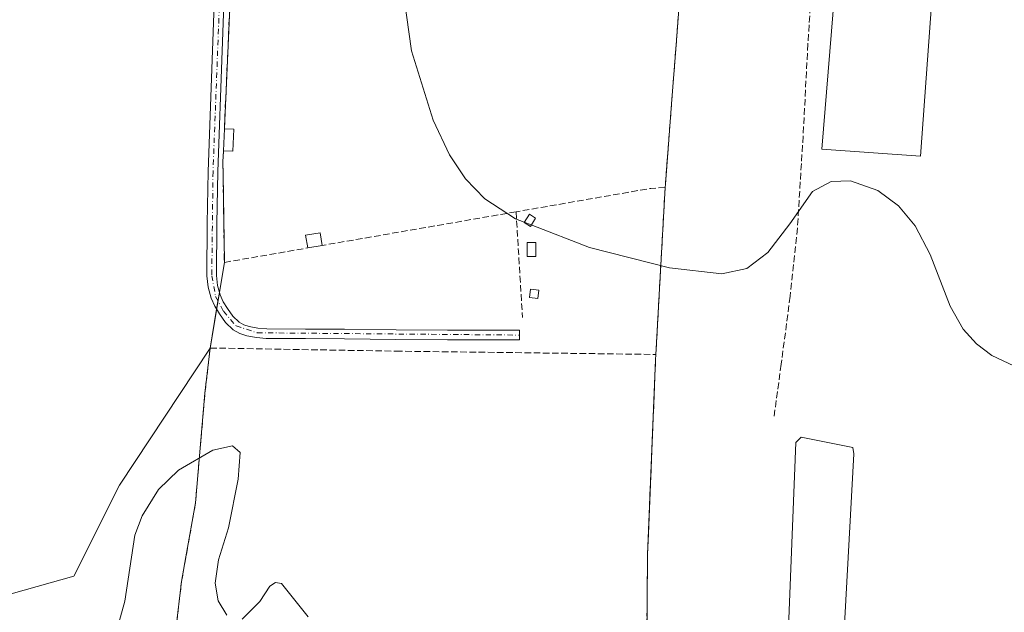
# Model space of a CAD drawing. Units: metres. Extents: x 597960 to 601430, y 4675912 to 4678274.
# Drawn here: x 600752 to 601000, y 4676856 to 4677005 of the extents above; entities that cross this region are included whole.
import ezdxf

# ---------------------------------------------------------------- set-up
doc = ezdxf.new("R2010")
doc.units = ezdxf.units.M
doc.header["$MEASUREMENT"] = 0
doc.linetypes.add('DGN Style 3', pattern=[2.307223458686699, 1.648016756204785, -0.6592067024819142])
doc.linetypes.add('DGN Style 4', pattern=[2.6384748266838614, 1.318413404963828, -0.6592067024819142, 0.001648016756204785, -0.6592067024819142])
for name, color, linetype, lineweight in [('Agrupación de edificios CxS', 7, 'Continuous', 0), ('Camino Cxs', 7, 'Continuous', 0), ('Camino eje', 30, 'DGN Style 4', 13), ('Cultivos herbáceos CxS', 92, 'Continuous', 0), ('Curva de nivel normal', 30, 'Continuous', 0), ('Depósito de residuos Cxs', 6, 'Continuous', 0), ('Edificación ligera Cxs', 1, 'Continuous', 0), ('Muro lineal', 1, 'DGN Style 3', 13), ('Núcleo urbano CxS', 7, 'Continuous', 0), ('Pastizal CxS', 92, 'Continuous', 0), ('Senda', 7, 'DGN Style 3', 0)]:
    doc.layers.add(name, color=color, linetype=linetype, lineweight=lineweight)

msp = doc.modelspace()

# ---------------------------------------------------------------- linework, layer by layer
at = {"layer": 'Agrupación de edificios CxS', "color": 7, "linetype": 'Continuous', "lineweight": 0, "extrusion": (0.9990045762387058, -0.04460702615700719, 0.0002643322760392196), "elevation": 391579.3970248947, "flags": 128}
msp.add_lwpolyline([(4699122.294351296, 181.4327330728307), (4699124.387336335, 181.2882330677876), (4699175.427234711, 181.811433086062)], dxfattribs=at)
at = {"layer": 'Agrupación de edificios CxS', "color": 7, "linetype": 'Continuous', "lineweight": 0, "extrusion": (-0.000427002516160493, -0.009513616060055784, 0.9999546533609976), "elevation": -44466.58738621617, "flags": 128}
msp.add_lwpolyline([(600803.2569753154, 4676760.691059974), (600803.5069979674, 4676766.261312058)], dxfattribs=at)
at = {"layer": 'Agrupación de edificios CxS', "color": 7, "linetype": 'Continuous', "lineweight": 0, "extrusion": (-0.9984989658554225, 0.05476755505752556, 0.0005745421419328762), "elevation": -343866.2839400797, "flags": 128}
msp.add_lwpolyline([(-4702853.930226963, 483.076651044913), (-4702831.437261648, 482.8760510118077), (-4702811.937193017, 482.8259510035456)], dxfattribs=at)
at = {"layer": 'Agrupación de edificios CxS', "color": 7, "linetype": 'Continuous', "lineweight": 0, "extrusion": (-0.002158447071288724, -0.01308538982403718, 0.999912052972357), "elevation": -62212.01796088466, "flags": 128}
msp.add_lwpolyline([(600801.4123161247, 4676522.824918435), (600802.654331685, 4676530.353863042)], dxfattribs=at)
at = {"layer": 'Agrupación de edificios CxS', "color": 7, "linetype": 'Continuous', "lineweight": 0, "extrusion": (-0.00327202273773167, -0.01983237147381344, 0.9997979650454027), "elevation": -94436.29386429928, "flags": 128}
msp.add_lwpolyline([(-168538.8138968365, 4711406.801023224), (-168538.8138968366, 4711409.009926259)], dxfattribs=at)
at = {"layer": 'Agrupación de edificios CxS', "color": 7, "linetype": 'Continuous', "lineweight": 0, "extrusion": (-0.009142915921986256, -0.05542266083084703, 0.9984211214486964), "elevation": -264417.3063097101, "flags": 128}
msp.add_lwpolyline([(-168461.5954829757, 4704919.652117141), (-168461.5954829757, 4704929.527189756)], dxfattribs=at)
at = {"layer": 'Agrupación de edificios CxS', "color": 7, "linetype": 'Continuous', "lineweight": 0, "extrusion": (-0.003889124807300829, -0.02357562805919718, 0.9997144914773656), "elevation": -112314.0388571624, "flags": 128}
msp.add_lwpolyline([(-168446.3577913056, 4711015.714055005), (-168446.3577913055, 4711017.827533547)], dxfattribs=at)
at = {"layer": 'Agrupación de edificios CxS', "color": 7, "linetype": 'Continuous', "lineweight": 0}
for points in [[(600922.4301000005, 4677063.9301, 287.4100000000035), (600921.8201000001, 4677053.890100001, 287.0243000000046), (600919.8000999996, 4677031.350099999, 286.3098000000027), (600918.1801000005, 4677013.3301, 286.1472000000067), (600916.9600999998, 4676997.6801, 285.8432999999932), (600915.9807000002, 4676984.981000001, 285.6928999999946), (600914.3400999998, 4676963.710100001, 285.5240999999951), (600914.2600999996, 4676962.8301, 285.5108999999939)], [(600789.8400999998, 4676839.690099999, 276.9213000000018), (600792.6700999998, 4676863.7601, 278.3479999999981), (600793.7768999999, 4676869.998600001, 278.414499999999), (600796.1901000004, 4676883.600099999, 279.2853000000032), (600798.5500999996, 4676911.1801, 282.726999999999), (600799.8901000004, 4676922.5101, 283.6944999999978), (600803.4401000004, 4676944.030099999, 284.4453000000067), (600803.1158999996, 4676966.187899999, 284.631899999993), (600803.0701000001, 4676969.3201, 284.7131999999983), (600803.1901000004, 4676972.0801, 284.8867000000027), (600803.4401000004, 4676977.6501, 284.9397999999928), (600803.5334999999, 4676979.741000001, 284.795299999998), (600805.8101000005, 4677030.7301, 285.3184999999939)], [(600918.1801000005, 4677013.3301, 286.1472000000067), (600916.9600999998, 4676997.6801, 285.8432999999932), (600915.9807000002, 4676984.981000001, 285.6928999999946), (600914.3400999998, 4676963.710100001, 285.5240999999951), (600914.2600999996, 4676962.8301, 285.5108999999939), (600913.0280999999, 4676940.3709, 285.3102999999974), (600911.9600999998, 4676920.9001, 285.2602000000043), (600911.8901000004, 4676919.5001, 285.2534000000014), (600909.8501000004, 4676870.600099999, 283.5289000000048), (600909.8448000001, 4676869.998600001, 283.485400000005), (600909.6501000002, 4676847.690099999, 280.726999999999)], [(600803.4401000004, 4676944.030099999, 284.4453000000067), (600803.1158999996, 4676966.187899999, 284.631899999993), (600803.0701000001, 4676969.3201, 284.7131999999983), (600803.1901000004, 4676972.0801, 284.8867000000027)], [(600763.3503999999, 4676781.129699999, 282.9673999999941), (600765.1401000004, 4676784.780099999, 277.9336999999941), (600766.1001000004, 4676787.140100001, 275.406799999997), (600763.4801000003, 4676797.5101, 274.7133999999933), (600764.5100999996, 4676801.920100001, 274.863400000002), (600769.4981000006, 4676811.749199999, 275.1100000000006), (600776.7301000003, 4676826.0001, 275.6245000000054), (600780.2062999997, 4676830.727399999, 275.8353000000061), (600785.7600999996, 4676838.280099999, 276.8748000000051), (600789.8400999998, 4676839.690099999, 276.9213000000018), (600792.6700999998, 4676863.7601, 278.3479999999981), (600793.7768999999, 4676869.998600001, 278.414499999999), (600796.1901000004, 4676883.600099999, 279.2853000000032), (600798.5500999996, 4676911.1801, 282.726999999999), (600799.8901000004, 4676922.5101, 283.6944999999978)], [(600911.9600999998, 4676920.9001, 285.2602000000043), (600911.8901000004, 4676919.5001, 285.2534000000014), (600909.8501000004, 4676870.600099999, 283.5289000000048), (600909.8448000001, 4676869.998600001, 283.485400000005), (600909.6501000002, 4676847.690099999, 280.726999999999)]]:
    msp.add_polyline3d(points, dxfattribs=at)
at = {"layer": 'Camino Cxs', "color": 7, "linetype": 'Continuous', "lineweight": 0}
msp.add_polyline3d([(600803.9700999996, 4677027.700099999, 285.0319000000018), (600802.8701, 4676997.270099999, 284.715200000006), (600801.7901, 4676966.860099999, 284.5945000000065), (600801.5100999996, 4676953.7501, 284.6157999999996), (600801.4801000003, 4676940.7401, 284.4285999999993), (600801.7301000003, 4676938.2501, 284.3910999999935), (600802.3701, 4676935.860099999, 284.3239999999932), (600803.1401000004, 4676934.130100001, 284.2715000000026), (600804.2001, 4676932.4301, 284.2274000000034), (600805.5800999999, 4676930.550100001, 284.1659999999974), (600807.1300999997, 4676929.050100001, 284.1376000000019), (600808.3000999996, 4676928.360099999, 284.1215999999986), (600809.6901000004, 4676927.920100001, 284.1040999999968), (600811.8601000002, 4676927.530099999, 284.0843000000023), (600814.0900999998, 4676927.350099999, 284.0236000000005), (600823.8201000001, 4676927.290100001, 283.6564000000071), (600833.6501000002, 4676927.220100001, 283.425900000002), (600846.6101000002, 4676927.0601, 283.6346999999951), (600859.5601000005, 4676926.960100001, 283.9965999999986), (600877.6601, 4676926.960100001, 285.3724999999977), (600877.6601, 4676924.5601, 284.9392999999982), (600859.5500999996, 4676924.5601, 284.073000000004), (600846.5900999998, 4676924.6601, 283.8151999999973), (600833.6300999997, 4676924.8101, 283.5102999999945), (600823.8101000005, 4676924.880100001, 283.6411999999983), (600813.9801000003, 4676924.940099999, 283.9891000000061), (600811.5401, 4676925.140100001, 284.0295000000042), (600809.1201, 4676925.5801, 284.0359000000026), (600807.3201000001, 4676926.140100001, 284.0516000000061), (600805.6601, 4676927.120100001, 284.0623000000051), (600803.7600999996, 4676928.960100001, 284.1034000000073), (600802.2100999998, 4676931.090100001, 284.1842000000034), (600801.0201000003, 4676933.0001, 284.2853999999934), (600800.1001000004, 4676935.050100001, 284.3613000000041), (600799.3501000004, 4676937.8201, 284.4511000000057), (600799.0701000001, 4676940.620100001, 284.482600000003), (600799.1101000002, 4676953.780099999, 284.5461000000068), (600799.3901000004, 4676966.9301, 284.3895000000048), (600800.4600999998, 4676997.360099999, 284.6707000000025), (600801.5701000001, 4677027.790100001, 285.0089000000008)], dxfattribs=at)
msp.add_polyline3d([(600803.9700999996, 4677027.700099999, 285.0319000000018), (600802.8701, 4676997.270099999, 284.715200000006), (600801.7901, 4676966.860099999, 284.5945000000065), (600801.5100999996, 4676953.7501, 284.6157999999996), (600801.4801000003, 4676940.7401, 284.4285999999993), (600801.7301000003, 4676938.2501, 284.3910999999935), (600802.3701, 4676935.860099999, 284.3239999999932), (600803.1401000004, 4676934.130100001, 284.2715000000026), (600804.2001, 4676932.4301, 284.2274000000034), (600805.5800999999, 4676930.550100001, 284.1659999999974), (600807.1300999997, 4676929.050100001, 284.1376000000019), (600808.3000999996, 4676928.360099999, 284.1215999999986), (600809.6901000004, 4676927.920100001, 284.1040999999968), (600811.8601000002, 4676927.530099999, 284.0843000000023), (600814.0900999998, 4676927.350099999, 284.0236000000005), (600823.8201000001, 4676927.290100001, 283.6564000000071), (600833.6501000002, 4676927.220100001, 283.425900000002), (600846.6101000002, 4676927.0601, 283.6346999999951), (600859.5601000005, 4676926.960100001, 283.9965999999986), (600877.6601, 4676926.960100001, 285.3724999999977), (600877.6601, 4676924.5601, 284.9392999999982), (600859.5500999996, 4676924.5601, 284.073000000004), (600846.5900999998, 4676924.6601, 283.8151999999973), (600833.6300999997, 4676924.8101, 283.5102999999945), (600823.8101000005, 4676924.880100001, 283.6411999999983), (600813.9801000003, 4676924.940099999, 283.9891000000061), (600811.5401, 4676925.140100001, 284.0295000000042), (600809.1201, 4676925.5801, 284.0359000000026), (600807.3201000001, 4676926.140100001, 284.0516000000061), (600805.6601, 4676927.120100001, 284.0623000000051), (600803.7600999996, 4676928.960100001, 284.1034000000073), (600802.2100999998, 4676931.090100001, 284.1842000000034), (600801.0201000003, 4676933.0001, 284.2853999999934), (600800.1001000004, 4676935.050100001, 284.3613000000041), (600799.3501000004, 4676937.8201, 284.4511000000057), (600799.0701000001, 4676940.620100001, 284.482600000003), (600799.1101000002, 4676953.780099999, 284.5461000000068), (600799.3901000004, 4676966.9301, 284.3895000000048), (600800.4600999998, 4676997.360099999, 284.6707000000025), (600801.5701000001, 4677027.790100001, 285.0089000000008)], dxfattribs=at)
at = {"layer": 'Camino eje', "color": 30, "linetype": 'DGN Style 4', "lineweight": 13}
msp.add_polyline3d([(600802.8859000001, 4677118.225299999, 286.2520999999979), (600804.3501000004, 4677112.9101, 286.1065999999992), (600805.7100999998, 4677101.1851, 286.3083000000042), (600800.5900999998, 4676966.895099999, 284.4928999999975), (600800.2751000002, 4676940.6801, 284.4554999999964), (600801.2351000002, 4676935.4551, 284.343200000003), (600803.2050999999, 4676931.7601, 284.2069999999949), (600806.3951000003, 4676928.085100001, 284.1068999999989), (600811.7001, 4676926.335100001, 284.0577999999951), (600877.6601, 4676925.7601, 285.155899999998)], dxfattribs=at)
at = {"layer": 'Cultivos herbáceos CxS', "color": 92, "linetype": 'Continuous', "lineweight": 0}
for points in [[(600808.3501000004, 4677112.140100001, 285.9616999999998), (600808.9801000003, 4677105.7301, 285.8766999999934), (600808.1801000005, 4677103.610099999, 285.8034999999945), (600806.3400999998, 4677042.540100001, 284.9009999999981), (600806.0601000005, 4677036.300100001, 284.8386000000028), (600805.8101000005, 4677030.7301, 284.8225999999996), (600803.5334999999, 4676979.741000001, 284.4278000000049), (600803.4401000004, 4676977.6501, 284.4159000000073), (600803.1902000001, 4676972.0801, 284.3948999999994), (600803.0701000001, 4676969.3201, 284.3892999999953), (600803.1158999996, 4676966.187899999, 284.3896999999997), (600803.4401000004, 4676944.030099999, 284.4419000000053), (600799.8901000004, 4676922.5101, 283.7170999999944)], [(600799.8901000004, 4676922.5101, 283.7170999999944), (600777.0636999998, 4676888.056100001, 282.9931999999972), (600765.5604999998, 4676865.137900001, 283.2231000000029), (600743.7668000003, 4676859.054099999, 282.571299999996), (600698.1321, 4676875.928300001, 282.8043999999936), (600666.7104000002, 4676921.885500001, 283.1195000000007), (600656.9704999998, 4676935.773499999, 283.1992999999929), (600669.3337000003, 4676987.024300001, 283.4980000000069), (600692.2944999998, 4677080.688899999, 284.9786000000022), (600670.5568000004, 4677082.1391, 284.703800000003), (600665.8037, 4677082.4561, 284.6491999999998), (600664.4533000002, 4677082.001499999, 284.6628000000055)], [(600805.8101000005, 4677030.7301, 284.8225999999996), (600803.5334999999, 4676979.741000001, 284.4278000000049), (600803.4401000004, 4676977.6501, 284.4159000000073), (600803.1902000001, 4676972.0801, 284.3948999999994), (600803.0701000001, 4676969.3201, 284.3892999999953), (600803.1158999996, 4676966.187899999, 284.3896999999997), (600803.4401000004, 4676944.030099999, 284.4419000000053), (600799.8901000004, 4676922.5101, 283.7170999999944), (600777.0636999998, 4676888.056100001, 282.9931999999972), (600765.5604999998, 4676865.137900001, 283.2231000000029), (600743.7668000003, 4676859.054099999, 282.571299999996), (600698.1321, 4676875.928300001, 282.8043999999936), (600666.7104000002, 4676921.885500001, 283.1195000000007), (600656.9704999998, 4676935.773499999, 283.1992999999929), (600669.3337000003, 4676987.024300001, 283.4980000000069), (600692.2944999998, 4677080.688899999, 284.9786000000022)]]:
    msp.add_polyline3d(points, dxfattribs=at)
at = {"layer": 'Curva de nivel normal', "color": 30, "linetype": 'Continuous', "lineweight": 0, "flags": 128}
for points, elevation in [([(600848.04, 4677014.630100001), (600850.4800000006, 4676997.2301), (600855.9199999999, 4676979.770099999), (600860.0800000001, 4676971.050100001), (600864.0999999996, 4676965.040100001), (600868.9500000002, 4676960.040100001), (600876.6200000001, 4676955.0001), (600878.8639000002, 4676954.136399999)], 285), ([(600880.6320000002, 4676953.455900001), (600895.2999999998, 4676947.8101), (600915.3799999999, 4676942.710100001), (600928.54, 4676941.170100001), (600934.7999999998, 4676942.5001), (600940.1500000004, 4676946.520099999), (600945.6500000004, 4676953.770099999), (600951.3499999996, 4676961.8301), (600956.0300000003, 4676964.4101), (600960.9000000004, 4676964.5801), (600967.7699999996, 4676962.120100001), (600972.9400000004, 4676958.290100001), (600977.1399999997, 4676953.270099999), (600980.9299999997, 4676946.050100001), (600985.9800000006, 4676933.050100001), (600989.2599999999, 4676927.210100001), (600992.54, 4676923.520099999), (600996.4400000004, 4676920.640100001), (601001.9699999997, 4676918.020099999)], 285), ([(600878.8639000002, 4676954.136399999), (600880.6320000002, 4676953.455900001)], 285), ([(600776.8799999999, 4676853.420100001), (600778.4299999997, 4676858.890100001), (600780.9500000002, 4676875.470100001), (600782.7999999998, 4676880.350099999), (600786.9199999999, 4676886.950099999), (600791.9299999997, 4676891.790100001), (600800.5800000001, 4676896.8201), (600805.4699999997, 4676897.880100001), (600807.3899999997, 4676896.270099999), (600806.9500000002, 4676889.5701), (600804.5199999996, 4676877.280099999), (600801.9600000001, 4676869.2401), (600801.1699999999, 4676863.420100001), (600801.8499999996, 4676858.970100001), (600804.0499999998, 4676855.350099999)], 280), ([(600807.9500000002, 4676854.370100001), (600812.3300000001, 4676858.770099999), (600814.8600000005, 4676862.640100001), (600816.2699999996, 4676863.5701), (600817.79, 4676863.270099999), (600824.5199999996, 4676854.880100001)], 280)]:
    msp.add_lwpolyline(points, dxfattribs=dict(at, elevation=elevation))
at = {"layer": 'Depósito de residuos Cxs', "color": 6, "linetype": 'Continuous', "lineweight": 0}
msp.add_polyline3d([(600959.1101000002, 4676848.340100001, 284.4851000000053), (600960.4401000004, 4676847.540100001, 284.3558000000049), (600972.6501000002, 4676847.8101, 284.5953000000009), (600973.1801000005, 4676846.4801, 284.6111999999994), (600972.1201, 4676837.190099999, 284.5463000000018), (600969.4700999996, 4676823.6501, 284.8690000000061), (600968.1501000002, 4676802.940099999, 285.4085999999952), (600967.6201, 4676800.550100001, 285.2356), (600956.2001, 4676804.270099999, 285.7216999999946), (600942.9301000005, 4676811.700099999, 284.9959999999992), (600932.8300999999, 4676815.940099999, 284.7752000000037), (600916.3701, 4676823.370100001, 284.0188999999955), (600915.5701000001, 4676824.700099999, 284.0544999999984), (600911.0601000005, 4676832.9301, 283.601999999999), (600911.3201000001, 4676842.220100001, 282.5623999999953), (600918.4901000002, 4676842.7601, 283.4380999999994), (600944.7801000001, 4676839.5801, 284.3375999999989), (600947.1501000002, 4676898.780099999, 285.0008999999991), (600948.4801000003, 4676900.110099999, 285.0430999999954), (600961.4901000002, 4676897.460100001, 284.8133999999991), (600961.7600999996, 4676895.870100001, 284.7820000000065)], close=True, dxfattribs=at)
msp.add_polyline3d([(600959.1101000002, 4676848.340100001, 284.4851000000053), (600960.4401000004, 4676847.540100001, 284.3558000000049), (600972.6501000002, 4676847.8101, 284.5953000000009), (600973.1801000005, 4676846.4801, 284.6111999999994), (600972.1201, 4676837.190099999, 284.5463000000018), (600969.4700999996, 4676823.6501, 284.8690000000061), (600968.1501000002, 4676802.940099999, 285.4085999999952), (600967.6201, 4676800.550100001, 285.2356), (600956.2001, 4676804.270099999, 285.7216999999946), (600942.9301000005, 4676811.700099999, 284.9959999999992), (600932.8300999999, 4676815.940099999, 284.7752000000037), (600916.3701, 4676823.370100001, 284.0188999999955), (600915.5701000001, 4676824.700099999, 284.0544999999984), (600911.0601000005, 4676832.9301, 283.601999999999), (600911.3201000001, 4676842.220100001, 282.5623999999953), (600918.4901000002, 4676842.7601, 283.4380999999994), (600944.7801000001, 4676839.5801, 284.3375999999989), (600947.1501000002, 4676898.780099999, 285.0008999999991), (600948.4801000003, 4676900.110099999, 285.0430999999954), (600961.4901000002, 4676897.460100001, 284.8133999999991), (600961.7600999996, 4676895.870100001, 284.7820000000065), (600959.1101000002, 4676848.340100001, 284.4851000000053)], dxfattribs=at)
at = {"layer": 'Edificación ligera Cxs', "color": 1, "linetype": 'Continuous', "lineweight": 0, "extrusion": (-0.000427002516160493, -0.009513616060055784, 0.9999546533609976), "elevation": -44466.58738621617, "flags": 128}
msp.add_lwpolyline([(600803.2569753154, 4676760.691059974), (600803.5069979674, 4676766.261312058)], dxfattribs=at)
at = {"layer": 'Edificación ligera Cxs', "color": 1, "linetype": 'Continuous', "lineweight": 0, "extrusion": (0.05471530546387435, -0.02342153438267606, 0.9982272622379917), "elevation": -76384.35064029743, "flags": 128}
msp.add_lwpolyline([(4536044.762861039, 1285904.33294999), (4536039.557026429, 1285902.362101113), (4536038.712371991, 1285904.593377591)], dxfattribs=at)
at = {"layer": 'Edificación ligera Cxs', "color": 1, "linetype": 'Continuous', "lineweight": 0, "extrusion": (0.02887086189855088, -0.001339997800289487, 0.9995822516127075), "elevation": 11363.39415102237, "flags": 128}
msp.add_lwpolyline([(4699803.575638345, -383147.5147407383), (4699803.575638345, -383149.8882836514)], dxfattribs=at)
at = {"layer": 'Edificación ligera Cxs', "color": 1, "linetype": 'Continuous', "lineweight": 0, "extrusion": (-0.004469537242370356, -0.0007714543741942531, 0.9999897139945928), "elevation": -6009.069440304145, "flags": 128}
msp.add_lwpolyline([(600823.3299439708, 4676945.056100173), (600819.67990534, 4676944.426099984)], dxfattribs=at)
at = {"layer": 'Edificación ligera Cxs', "color": 1, "linetype": 'Continuous', "lineweight": 0}
for points in [[(600983.1401000004, 4677034.3201, 289.4649000000064), (600978.4600999998, 4676970.7601, 287.340200000006), (600953.6901000004, 4676972.4801, 292.7958000000072), (600958.8701, 4677036.050100001, 289.3852999999945), (600983.1401000004, 4677034.3201, 289.4649000000064)], [(600881.7200999996, 4676955.190099999, 285.233699999997), (600880.3901000004, 4676953.0701, 285.2498999999953), (600878.8101000005, 4676954.050100001, 285.3600000000006), (600880.1401000004, 4676956.1801, 285.3260000000009), (600881.7200999996, 4676955.190099999, 285.233699999997)], [(600824.4101, 4676947.670100001, 284.3923000000068), (600823.8501000004, 4676950.850099999, 284.3353999999963), (600827.5100999996, 4676951.4901, 284.4492999999929), (600828.0601000005, 4676948.300100001, 284.4091000000044)], [(600881.7401000002, 4676945.5601, 285.0730999999942), (600879.6101000002, 4676945.5601, 285.2250000000058), (600879.6101000002, 4676949.0101, 285.2200000000012), (600881.7401000002, 4676949.0101, 285.1036000000022), (600881.7401000002, 4676945.5601, 285.0730999999942)], [(600882.5301000001, 4676937.0601, 284.8496000000014), (600882.2701000003, 4676934.940099999, 284.8126000000047), (600880.1501000002, 4676935.200099999, 284.9382999999943), (600880.4101, 4676937.3201, 284.9035000000004), (600882.5301000001, 4676937.0601, 284.8496000000014)]]:
    msp.add_polyline3d(points, dxfattribs=at)
for points in [[(600983.1401000004, 4677034.3201, 292.7958000000072), (600978.4600999998, 4676970.7601, 292.7958000000072), (600953.6901000004, 4676972.4801, 292.7958000000072), (600958.8701, 4677036.050100001, 292.7958000000072)], [(600805.8101000005, 4676977.540100001, 284.9397999999928), (600805.5701000001, 4676971.9801, 284.9397999999928), (600803.1901000004, 4676972.0801, 284.9397999999928), (600803.4401000004, 4676977.6501, 284.9397999999928)], [(600881.7200999996, 4676955.190099999, 285.3600000000006), (600880.3901000004, 4676953.0701, 285.3600000000006), (600878.8101000005, 4676954.050100001, 285.3600000000006), (600880.1401000004, 4676956.1801, 285.3600000000006)], [(600828.0601000005, 4676948.300100001, 284.4492999999929), (600824.4101, 4676947.670100001, 284.4492999999929), (600823.8501000004, 4676950.850099999, 284.4492999999929), (600827.5100999996, 4676951.4901, 284.4492999999929)], [(600881.7401000002, 4676945.5601, 285.2250000000058), (600879.6101000002, 4676945.5601, 285.2250000000058), (600879.6101000002, 4676949.0101, 285.2250000000058), (600881.7401000002, 4676949.0101, 285.2250000000058)], [(600882.5301000001, 4676937.0601, 284.9382999999943), (600882.2701000003, 4676934.940099999, 284.9382999999943), (600880.1501000002, 4676935.200099999, 284.9382999999943), (600880.4101, 4676937.3201, 284.9382999999943)]]:
    msp.add_3dface(points, dxfattribs=at)
at = {"layer": 'Muro lineal', "color": 1, "linetype": 'DGN Style 3', "lineweight": 13, "extrusion": (-0.0003179112163263083, -0.007120138127393, 0.9999746009601971), "elevation": -33206.79647705449, "flags": 128}
msp.add_lwpolyline([(600805.8704457278, 4676912.845869803), (600803.5003254515, 4676859.76452427)], dxfattribs=at)
at = {"layer": 'Muro lineal', "color": 1, "linetype": 'DGN Style 3', "lineweight": 13, "extrusion": (-0.01575024236145633, 0.07836426304550093, 0.9968003672465672), "elevation": 357326.7976069296, "flags": 128}
msp.add_lwpolyline([(-1510714.303234595, -4452543.003426176), (-1510710.777563347, -4452543.530127857), (-1510676.381598465, -4452544.438406766)], dxfattribs=at)
at = {"layer": 'Muro lineal', "color": 1, "linetype": 'DGN Style 3', "lineweight": 13, "extrusion": (-0.000326979047655406, -0.005960970204055711, 0.9999821798006847), "elevation": -27790.21663605337, "flags": 128}
msp.add_lwpolyline([(600914.3213331348, 4676880.266365717), (600912.0212512829, 4676838.335620745)], dxfattribs=at)
at = {"layer": 'Muro lineal', "color": 1, "linetype": 'DGN Style 3', "lineweight": 13, "extrusion": (-0.0196561297760545, -0.00341179437583158, 0.9998009783058647), "elevation": -27482.38773233784, "flags": 128}
msp.add_lwpolyline([(-4505296.068656471, 1391592.468471844), (-4505296.068656471, 1391542.98985458)], dxfattribs=at)
at = {"layer": 'Muro lineal', "color": 1, "linetype": 'DGN Style 3', "lineweight": 13, "extrusion": (0.0003762100749522083, -0.006201624463535295, 0.9999806989737318), "elevation": -28493.28286076982, "flags": 128}
msp.add_lwpolyline([(600876.6502051175, 4676869.992876066), (600878.260267155, 4676843.452365686)], dxfattribs=at)
at = {"layer": 'Muro lineal', "color": 1, "linetype": 'DGN Style 3', "lineweight": 13}
for points in [[(600922.4301000005, 4677063.9301, 287.4100000000035), (600921.8201000001, 4677053.890100001, 287.0243000000046), (600919.8000999996, 4677031.350099999, 286.3098000000027), (600918.1801000005, 4677013.3301, 286.1472000000067), (600916.9600999998, 4676997.6801, 285.8432999999932), (600914.3400999998, 4676963.710100001, 285.5240999999951), (600914.2600999996, 4676962.8301, 285.5108999999939)], [(600803.1901000004, 4676972.0801, 284.8867000000027), (600803.0701000001, 4676969.3201, 284.7131999999983), (600803.4401000004, 4676944.030099999, 284.4453000000067), (600824.4101, 4676947.670100001, 284.3923000000068)], [(600789.8400999998, 4676839.690099999, 276.9213000000018), (600792.6700999998, 4676863.7601, 278.3479999999981), (600796.1901000004, 4676883.600099999, 279.2853000000032), (600798.5500999996, 4676911.1801, 282.726999999999), (600799.8901000004, 4676922.5101, 283.6944999999978), (600846.6201, 4676921.720100001, 283.9094000000041), (600911.9600999998, 4676920.9001, 285.2602000000043)], [(600911.9600999998, 4676920.9001, 285.2602000000043), (600911.8901000004, 4676919.5001, 285.2534000000014), (600909.8501000004, 4676870.600099999, 283.5289000000048), (600909.6501000002, 4676847.690099999, 280.726999999999)]]:
    msp.add_polyline3d(points, dxfattribs=at)
at = {"layer": 'Núcleo urbano CxS', "color": 7, "linetype": 'Continuous', "lineweight": 0}
for points in [[(600808.3501000004, 4677112.140100001, 285.9616999999998), (600808.9801000003, 4677105.7301, 285.8766999999934), (600808.1801000005, 4677103.610099999, 285.8034999999945), (600806.3400999998, 4677042.540100001, 284.9009999999981), (600806.0601000005, 4677036.300100001, 284.8386000000028), (600805.8101000005, 4677030.7301, 284.8225999999996), (600803.5334999999, 4676979.741000001, 284.4278000000049), (600803.4401000004, 4676977.6501, 284.4159000000073), (600803.1902000001, 4676972.0801, 284.3948999999994), (600803.0701000001, 4676969.3201, 284.3892999999953), (600803.1158999996, 4676966.187899999, 284.3896999999997), (600803.4401000004, 4676944.030099999, 284.4419000000053), (600799.8901000004, 4676922.5101, 283.7170999999944)], [(600789.8400999998, 4676839.690099999, 276.6468000000023), (600792.6700999998, 4676863.7601, 277.7627000000066), (600793.7768999999, 4676869.998600001, 278.1456999999937), (600796.1901000004, 4676883.600099999, 279.2275999999983), (600798.5500999996, 4676911.1801, 282.7186999999976), (600799.8901000004, 4676922.5101, 283.7170999999944), (600803.4401000004, 4676944.030099999, 284.4419000000053), (600803.1158999996, 4676966.187899999, 284.3896999999997), (600803.0701000001, 4676969.3201, 284.3892999999953), (600803.1902000001, 4676972.0801, 284.3948999999994), (600803.4401000004, 4676977.6501, 284.4159000000073), (600803.5334999999, 4676979.741000001, 284.4278000000049), (600805.8101000005, 4677030.7301, 284.8225999999996)], [(600968.1601, 4676794.370100001, 284.366399999999), (600935.1901000004, 4676808.710100001, 284.2630999999965), (600909.0701000001, 4676821.0101, 282.6198000000004), (600909.1020000001, 4676822.478499999, 282.7375000000029), (600909.6501000002, 4676847.690099999, 280.2219000000041), (600909.8448000001, 4676869.998600001, 283.2688000000053), (600909.8501000004, 4676870.600099999, 283.3392000000022), (600910.0664999997, 4676875.786599999, 283.6358000000037), (600911.8901000004, 4676919.5001, 285.2508999999991), (600911.9600999998, 4676920.9001, 285.1426000000066), (600913.0280999999, 4676940.3709, 285.0939000000071), (600914.2600999996, 4676962.8301, 285.3427999999985), (600914.3400999998, 4676963.710100001, 285.3616999999941), (600915.9807000002, 4676984.981000001, 285.5482000000048), (600916.9600999998, 4676997.6801, 285.6156000000047), (600918.1801000005, 4677013.3301, 285.8120000000054)], [(600918.1801000005, 4677013.3301, 285.8120000000054), (600916.9600999998, 4676997.6801, 285.6156000000047), (600915.9807000002, 4676984.981000001, 285.5482000000048), (600914.3400999998, 4676963.710100001, 285.3616999999941), (600914.2600999996, 4676962.8301, 285.3427999999985), (600913.0280999999, 4676940.3709, 285.0939000000071), (600911.9600999998, 4676920.9001, 285.1426000000066), (600911.8901000004, 4676919.5001, 285.2508999999991), (600910.0664999997, 4676875.786599999, 283.6358000000037), (600909.8501000004, 4676870.600099999, 283.3392000000022), (600909.8448000001, 4676869.998600001, 283.2688000000053), (600909.6501000002, 4676847.690099999, 280.2219000000041)], [(600799.8901000004, 4676922.5101, 283.7170999999944), (600798.5500999996, 4676911.1801, 282.7186999999976), (600796.1901000004, 4676883.600099999, 279.2275999999983), (600793.7768999999, 4676869.998600001, 278.1456999999937), (600792.6700999998, 4676863.7601, 277.7627000000066), (600789.8400999998, 4676839.690099999, 276.6468000000023), (600785.7600999996, 4676838.280099999, 276.4443000000028), (600782.3130000001, 4676833.592499999, 275.936400000006)]]:
    msp.add_polyline3d(points, dxfattribs=at)
at = {"layer": 'Pastizal CxS', "color": 92, "linetype": 'Continuous', "lineweight": 0}
for points in [[(600799.8901000004, 4676922.5101, 283.7170999999944), (600777.0636999998, 4676888.056100001, 282.9931999999972), (600765.5604999998, 4676865.137900001, 283.2231000000029), (600743.7668000003, 4676859.054099999, 282.571299999996), (600698.1321, 4676875.928300001, 282.8043999999936), (600666.7104000002, 4676921.885500001, 283.1195000000007), (600656.9704999998, 4676935.773499999, 283.1992999999929), (600669.3337000003, 4676987.024300001, 283.4980000000069), (600692.2944999998, 4677080.688899999, 284.9786000000022), (600670.5568000004, 4677082.1391, 284.703800000003), (600665.8037, 4677082.4561, 284.6491999999998), (600664.4533000002, 4677082.001499999, 284.6628000000055)], [(601000.4209000003, 4676783.203700001, 280.6763999999966), (600968.1601, 4676794.370100001, 284.366399999999), (600935.1901000004, 4676808.710100001, 284.2630999999965), (600909.0701000001, 4676821.0101, 282.6198000000004), (600909.1020000001, 4676822.478499999, 282.7375000000029), (600909.6501000002, 4676847.690099999, 280.2219000000041), (600909.8448000001, 4676869.998600001, 283.2688000000053), (600909.8501000004, 4676870.600099999, 283.3392000000022), (600910.0664999997, 4676875.786599999, 283.6358000000037), (600911.8901000004, 4676919.5001, 285.2508999999991), (600911.9600999998, 4676920.9001, 285.1426000000066), (600913.0280999999, 4676940.3709, 285.0939000000071), (600914.2600999996, 4676962.8301, 285.3427999999985), (600914.3400999998, 4676963.710100001, 285.3616999999941), (600915.9807000002, 4676984.981000001, 285.5482000000048), (600916.9600999998, 4676997.6801, 285.6156000000047), (600918.1801000005, 4677013.3301, 285.8120000000054)], [(600968.1601, 4676794.370100001, 284.366399999999), (600935.1901000004, 4676808.710100001, 284.2630999999965), (600909.0701000001, 4676821.0101, 282.6198000000004), (600909.1020000001, 4676822.478499999, 282.7375000000029), (600909.6501000002, 4676847.690099999, 280.2219000000041), (600909.8448000001, 4676869.998600001, 283.2688000000053), (600909.8501000004, 4676870.600099999, 283.3392000000022), (600910.0664999997, 4676875.786599999, 283.6358000000037), (600911.8901000004, 4676919.5001, 285.2508999999991), (600911.9600999998, 4676920.9001, 285.1426000000066), (600913.0280999999, 4676940.3709, 285.0939000000071), (600914.2600999996, 4676962.8301, 285.3427999999985), (600914.3400999998, 4676963.710100001, 285.3616999999941), (600915.9807000002, 4676984.981000001, 285.5482000000048), (600916.9600999998, 4676997.6801, 285.6156000000047), (600918.1801000005, 4677013.3301, 285.8120000000054)], [(600743.7668000003, 4676859.054099999, 282.571299999996), (600765.5604999998, 4676865.137900001, 283.2231000000029), (600777.0636999998, 4676888.056100001, 282.9931999999972), (600799.8901000004, 4676922.5101, 283.7170999999944), (600798.5500999996, 4676911.1801, 282.7186999999976), (600796.1901000004, 4676883.600099999, 279.2275999999983), (600793.7768999999, 4676869.998600001, 278.1456999999937), (600792.6700999998, 4676863.7601, 277.7627000000066), (600789.8400999998, 4676839.690099999, 276.6468000000023), (600785.7600999996, 4676838.280099999, 276.4443000000028), (600782.3130000001, 4676833.592499999, 275.936400000006), (600780.9801000003, 4676832.968900001, 275.6879999999946), (600690.5247, 4676853.0603, 274.7301000000007)], [(600799.8901000004, 4676922.5101, 283.7170999999944), (600798.5500999996, 4676911.1801, 282.7186999999976), (600796.1901000004, 4676883.600099999, 279.2275999999983), (600793.7768999999, 4676869.998600001, 278.1456999999937), (600792.6700999998, 4676863.7601, 277.7627000000066), (600789.8400999998, 4676839.690099999, 276.6468000000023), (600785.7600999996, 4676838.280099999, 276.4443000000028), (600782.3130000001, 4676833.592499999, 275.936400000006)]]:
    msp.add_polyline3d(points, dxfattribs=at)
at = {"layer": 'Senda', "color": 7, "linetype": 'DGN Style 3', "lineweight": 0}
msp.add_polyline3d([(600959.9667999997, 4677160.395099999, 289.350099999996), (600961.0504999999, 4677141.848300001, 290.6294000000053), (600959.8790999996, 4677128.3873, 289.2946999999986), (600958.9901000002, 4677113.890100001, 288.7891999999993), (600957.4700999996, 4677097.9301, 287.977899999998), (600956.6101000002, 4677082.4101, 287.821299999996), (600955.6801000005, 4677066.890100001, 288.2553000000044), (600954.1801000005, 4677051.530099999, 287.5718000000052), (600952.6700999998, 4677036.170100001, 286.9774000000034), (600951.3800999997, 4677017.550100001, 287.1929999999993), (600950.1801000005, 4676998.9301, 287.7983999999997), (600948.9700999996, 4676975.780099999, 289.2066999999952), (600947.5500999996, 4676952.6501, 286.6290000000009), (600945.7301000003, 4676935.5101, 285.4087), (600943.4501, 4676918.4101, 285.0192999999999), (600942.5301000001, 4676911.5701, 284.8266000000003), (600941.6001000004, 4676904.720100001, 284.7244000000064)], dxfattribs=at)

doc.saveas('drawing.dxf')
